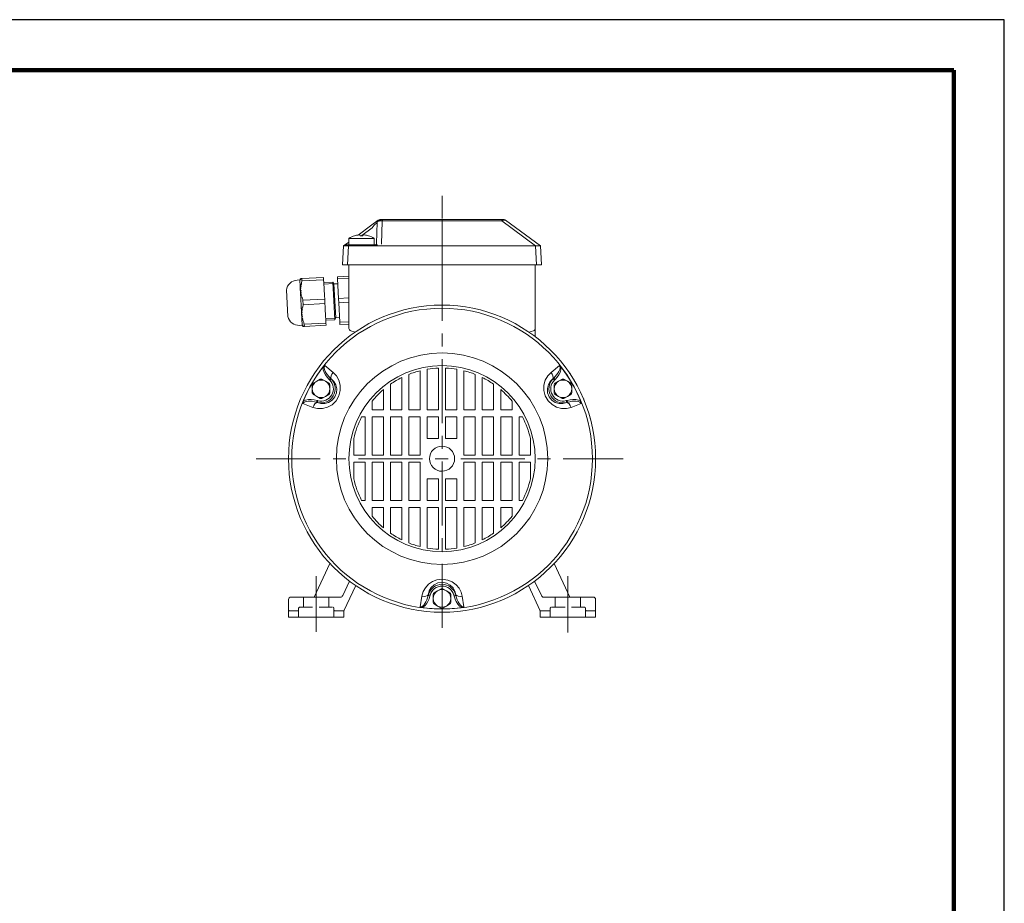
# Model space of a CAD drawing. Units: millimetres. Extents: x -4 to 213, y 0 to 297.
# Drawn here: x 112 to 210, y 209 to 297 of the extents above; entities that cross this region are included whole.
import ezdxf

# ---------------------------------------------------------------- set-up
doc = ezdxf.new("R2010")
doc.units = ezdxf.units.MM
doc.linetypes.add('CENTER', pattern=[10.16, 6.35, -1.27, 1.27, -1.27])
doc.linetypes.add('HIDDEN', pattern=[1.905, 1.27, -0.635])
doc.layers.add('1', color=3, linetype='Continuous')

msp = doc.modelspace()

# ---------------------------------------------------------------- linework, layer by layer
at = {"color": 7, "linetype": 'Continuous', "lineweight": 25}
for p, q in [((210, 297), (0, 297)), ((210, 0), (210, 297)), ((210, 292.75), (210, 296.25))]:
    msp.add_line(p, q, dxfattribs=at)
at = {"color": 7, "linetype": 'Continuous', "lineweight": 140}
for q in [(5, 292), (205, 5)]:
    msp.add_line((205, 292), q, dxfattribs=at)
at = {"layer": '1', "color": 250, "linetype": 'CENTER', "lineweight": 18}
for p, q in [((154.147, 236.608), (154.147, 279.512)), ((135.695, 253.402), (172.138, 253.402)), ((141.647, 236.193), (141.647, 241.724)), ((166.647, 236.14), (166.647, 241.724))]:
    msp.add_line(p, q, dxfattribs=at)
at = {"layer": '1', "color": 250, "linetype": 'Continuous', "lineweight": 18}
for p, q in [((147.807, 277.084), (147.042, 276.516)), ((147.655, 276.839), (147.594, 276.773)), ((147.706, 276.89), (147.651, 274.774)), ((147.693, 276.879), (147.655, 276.839)), ((147.706, 276.89), (147.693, 276.879)), ((147.706, 276.89), (147.719, 276.964)), ((147.714, 276.913), (147.706, 276.89)), ((147.738, 276.941), (147.714, 276.913)), ((147.719, 276.964), (147.754, 277.031)), ((147.764, 277.029), (147.738, 276.941)), ((147.76, 276.959), (147.738, 276.941)), ((147.754, 277.031), (147.807, 277.084)), ((147.76, 276.959), (147.787, 277.042)), ((147.822, 276.988), (147.76, 276.959)), ((147.822, 277.096), (147.764, 277.029)), ((147.787, 277.042), (147.84, 277.106)), ((147.822, 277.096), (147.807, 277.084)), ((147.84, 277.106), (147.822, 277.096)), ((147.902, 277.004), (147.822, 276.988)), ((147.831, 277.103), (147.902, 277.139)), ((147.84, 277.106), (147.831, 277.103)), ((147.88, 277.105), (147.84, 277.106)), ((147.945, 277.094), (147.88, 277.105)), ((147.902, 277.139), (147.98, 277.152)), ((147.993, 277.008), (147.902, 277.004)), ((148.029, 277.074), (147.945, 277.094)), ((148.237, 277.152), (147.98, 277.152)), ((147.993, 277.008), (148.029, 277.074)), ((148.187, 276.985), (147.993, 277.008)), ((148.187, 276.985), (148.029, 277.074)), ((148.229, 277.017), (148.029, 277.074)), ((148.187, 276.985), (148.128, 274.709)), ((148.229, 277.017), (148.187, 276.985)), ((148.229, 277.017), (148.231, 277.088)), ((154.147, 277.017), (148.229, 277.017)), ((148.231, 277.088), (148.234, 277.136)), ((148.234, 277.136), (148.237, 277.152)), ((154.147, 277.152), (148.237, 277.152)), ((154.147, 277.152), (154.147, 277.017)), ((160.089, 277.152), (154.147, 277.152)), ((154.147, 277.017), (154.147, 274.527)), ((160.097, 277.017), (154.147, 277.017)), ((160.092, 277.136), (160.089, 277.152)), ((160.183, 277.152), (160.089, 277.152)), ((160.095, 277.088), (160.092, 277.136)), ((160.097, 277.017), (160.095, 277.088)), ((160.167, 277.065), (160.097, 277.017)), ((160.097, 277.017), (163.442, 274.527)), ((160.201, 277.076), (160.167, 277.065)), ((160.254, 277.152), (160.183, 277.152)), ((160.23, 277.084), (160.201, 277.076)), ((160.257, 277.089), (160.23, 277.084)), ((160.299, 277.152), (160.254, 277.152)), ((160.28, 277.093), (160.257, 277.089)), ((160.302, 277.097), (160.28, 277.093)), ((160.315, 277.152), (160.299, 277.152)), ((160.323, 277.099), (160.302, 277.097)), ((160.393, 277.139), (160.315, 277.152)), ((160.342, 277.101), (160.323, 277.099)), ((160.359, 277.103), (160.342, 277.101)), ((160.375, 277.104), (160.359, 277.103)), ((160.39, 277.105), (160.375, 277.104)), ((160.404, 277.106), (160.39, 277.105)), ((160.464, 277.103), (160.393, 277.139)), ((160.416, 277.106), (160.404, 277.106)), ((160.427, 277.107), (160.416, 277.106)), ((160.436, 277.106), (160.427, 277.107)), ((160.444, 277.106), (160.436, 277.106)), ((160.451, 277.106), (160.444, 277.106)), ((160.457, 277.105), (160.451, 277.106)), ((160.461, 277.104), (160.457, 277.105)), ((160.464, 277.103), (160.461, 277.104)), ((160.464, 277.103), (163.924, 274.527)), ((145.829, 275.612), (147.042, 276.516)), ((146.174, 275.571), (147.192, 276.328)), ((147.306, 276.456), (147.192, 276.328)), ((147.415, 276.577), (147.306, 276.456)), ((147.513, 276.684), (147.415, 276.577)), ((147.594, 276.773), (147.513, 276.684)), ((144.555, 274.665), (144.897, 274.919)), ((144.897, 275.277), (147.397, 275.277)), ((144.897, 274.652), (144.897, 275.277)), ((145.46, 275.536), (145.46, 275.533)), ((145.979, 275.621), (145.873, 275.618)), ((145.986, 275.618), (145.979, 275.621)), ((146.022, 275.533), (145.986, 275.618)), ((146.272, 275.533), (146.308, 275.618)), ((146.39, 275.621), (146.308, 275.618)), ((146.422, 275.618), (146.39, 275.621)), ((146.835, 275.536), (146.835, 275.533)), ((147.397, 274.652), (147.397, 275.277)), ((144.272, 272.652), (144.371, 274.527)), ((144.371, 274.527), (144.505, 274.627)), ((144.853, 274.527), (144.371, 274.527)), ((144.555, 274.665), (144.505, 274.627)), ((144.541, 274.646), (144.505, 274.627)), ((144.515, 274.629), (144.505, 274.627)), ((144.538, 274.629), (144.515, 274.629)), ((144.574, 274.629), (144.538, 274.629)), ((144.58, 274.652), (144.541, 274.646)), ((144.622, 274.627), (144.574, 274.629)), ((144.933, 274.652), (144.58, 274.652)), ((144.681, 274.624), (144.622, 274.627)), ((144.751, 274.618), (144.681, 274.624)), ((144.833, 274.607), (144.751, 274.618)), ((144.754, 272.652), (144.853, 274.527)), ((144.93, 274.584), (144.833, 274.607)), ((144.853, 274.527), (144.93, 274.584)), ((154.147, 274.527), (144.853, 274.527)), ((144.897, 274.652), (147.397, 274.652)), ((144.93, 274.584), (144.931, 274.634)), ((144.931, 274.634), (144.933, 274.652)), ((144.933, 274.652), (147.742, 274.652)), ((147.587, 274.668), (147.526, 274.652)), ((147.633, 274.713), (147.587, 274.668)), ((147.651, 274.774), (147.633, 274.713)), ((163.442, 274.527), (154.147, 274.527)), ((154.147, 272.652), (154.147, 274.527)), ((163.574, 274.527), (163.442, 274.527)), ((163.54, 272.652), (163.442, 274.527)), ((163.691, 274.527), (163.574, 274.527)), ((163.784, 274.527), (163.691, 274.527)), ((163.856, 274.527), (163.784, 274.527)), ((163.906, 274.527), (163.856, 274.527)), ((163.924, 274.527), (163.906, 274.527)), ((164.022, 272.652), (163.924, 274.527)), ((144.754, 272.652), (144.272, 272.652)), ((144.754, 272.652), (154.147, 272.652)), ((144.897, 266.339), (144.897, 272.652)), ((154.147, 272.652), (163.54, 272.652)), ((163.397, 265.526), (163.397, 272.652)), ((164.022, 272.652), (163.54, 272.652)), ((140.01, 271.149), (139.76, 271.136)), ((140.051, 271.231), (140.01, 271.149)), ((140.245, 266.655), (140.01, 271.149)), ((140.059, 271.151), (140.142, 271.281)), ((140.083, 271.278), (140.075, 271.278)), ((140.105, 271.279), (140.083, 271.278)), ((140.142, 271.281), (140.105, 271.279)), ((140.142, 271.281), (140.219, 271.285)), ((142.375, 271.398), (140.219, 271.285)), ((140.231, 271.066), (140.219, 271.285)), ((142.386, 271.179), (140.231, 271.066)), ((142.386, 271.179), (142.375, 271.398)), ((142.386, 271.179), (142.403, 270.861)), ((142.401, 270.899), (143.284, 270.945)), ((143.284, 270.945), (143.382, 269.073)), ((143.41, 270.751), (143.284, 270.945)), ((144.897, 271.53), (143.748, 271.47)), ((143.759, 271.251), (143.748, 271.47)), ((144.897, 271.311), (143.759, 271.251)), ((143.861, 269.317), (143.759, 271.251)), ((138.823, 267.519), (138.686, 270.141)), ((140.17, 270.744), (140.089, 270.569)), ((142.403, 270.861), (142.412, 270.69)), ((142.409, 270.749), (143.379, 270.8)), ((142.412, 270.69), (142.414, 270.645)), ((142.414, 270.645), (142.423, 270.474)), ((142.423, 270.474), (142.426, 270.428)), ((142.426, 270.428), (142.435, 270.258)), ((142.435, 270.258), (142.437, 270.212)), ((142.437, 270.212), (142.446, 270.042)), ((142.446, 270.042), (142.448, 269.996)), ((142.448, 269.996), (142.457, 269.825)), ((143.785, 270.771), (143.41, 270.751)), ((143.41, 270.751), (143.498, 269.079)), ((140.103, 269.702), (140.19, 269.661)), ((140.146, 269.488), (140.238, 269.447)), ((142.488, 269.245), (140.332, 269.132)), ((140.355, 268.694), (140.332, 269.132)), ((142.457, 269.825), (142.46, 269.78)), ((142.46, 269.78), (142.469, 269.609)), ((142.469, 269.609), (142.471, 269.564)), ((142.471, 269.564), (142.488, 269.245)), ((142.511, 268.807), (142.488, 269.245)), ((143.382, 269.073), (143.481, 267.2)), ((143.498, 269.079), (143.585, 267.406)), ((144.897, 269.372), (143.861, 269.317)), ((143.884, 268.879), (143.861, 269.317)), ((140.187, 268.104), (140.269, 268.154)), ((140.207, 268.322), (140.294, 268.372)), ((142.511, 268.807), (140.355, 268.694)), ((142.511, 268.807), (142.527, 268.489)), ((142.527, 268.489), (142.53, 268.443)), ((142.53, 268.443), (142.539, 268.273)), ((142.539, 268.273), (142.541, 268.227)), ((142.541, 268.227), (142.55, 268.057)), ((142.55, 268.057), (142.552, 268.011)), ((142.552, 268.011), (142.561, 267.84)), ((144.897, 268.932), (143.884, 268.879)), ((143.884, 268.879), (143.985, 266.945)), ((142.561, 267.84), (142.564, 267.795)), ((142.564, 267.795), (142.573, 267.624)), ((142.573, 267.624), (142.575, 267.579)), ((142.575, 267.579), (142.584, 267.408)), ((142.584, 267.408), (142.586, 267.362)), ((142.586, 267.362), (142.595, 267.192)), ((142.589, 267.304), (143.559, 267.354)), ((142.595, 267.192), (142.612, 266.874)), ((142.597, 267.154), (143.481, 267.2)), ((143.585, 267.406), (143.481, 267.2)), ((143.96, 267.426), (143.585, 267.406)), ((140.245, 266.655), (139.996, 266.642)), ((140.295, 266.578), (140.245, 266.655)), ((140.39, 266.538), (140.294, 266.658)), ((140.331, 266.534), (140.324, 266.534)), ((140.354, 266.536), (140.331, 266.534)), ((140.39, 266.538), (140.354, 266.536)), ((140.39, 266.538), (140.468, 266.542)), ((142.612, 266.874), (140.456, 266.761)), ((140.468, 266.542), (140.456, 266.761)), ((142.623, 266.655), (140.468, 266.542)), ((142.623, 266.655), (142.612, 266.874)), ((144.897, 266.993), (143.985, 266.945)), ((143.997, 266.727), (143.985, 266.945)), ((144.897, 266.774), (143.997, 266.727)), ((145.511, 265.971), (145.076, 266.1)), ((162.784, 265.971), (163.218, 266.1)), ((142.333, 262.508), (142.338, 262.23)), ((142.338, 262.23), (142.425, 261.965)), ((142.489, 262.644), (142.431, 262.451)), ((142.431, 262.451), (142.461, 262.258)), ((142.461, 262.258), (142.537, 262.069)), ((143.32, 261.967), (142.489, 262.644)), ((151.972, 258.252), (151.972, 262.135)), ((152.672, 262.28), (152.672, 258.252)), ((153.797, 258.252), (153.797, 262.395)), ((154.497, 258.252), (154.497, 262.395)), ((155.622, 262.28), (155.622, 258.252)), ((156.322, 258.252), (156.322, 262.135)), ((165.806, 262.644), (164.975, 261.967)), ((165.834, 262.259), (165.758, 262.069)), ((165.806, 262.644), (165.864, 262.451)), ((165.864, 262.451), (165.834, 262.259)), ((165.956, 262.231), (165.87, 261.965)), ((165.962, 262.508), (165.956, 262.231)), ((141.694, 261.097), (142.041, 261.298)), ((142.221, 261.298), (142.569, 261.097)), ((142.425, 261.965), (142.558, 261.72)), ((142.537, 262.069), (142.642, 261.888)), ((142.558, 261.72), (142.721, 261.493)), ((142.642, 261.888), (142.766, 261.716)), ((142.721, 261.493), (142.927, 261.266)), ((142.766, 261.716), (142.905, 261.553)), ((142.905, 261.553), (143.057, 261.397)), ((142.927, 261.266), (143.057, 261.397)), ((142.992, 261.2), (142.927, 261.266)), ((142.992, 261.2), (143.123, 261.331)), ((143.123, 261.331), (143.057, 261.397)), ((143.13, 261.338), (143.057, 261.397)), ((143.123, 261.331), (143.13, 261.338)), ((143.408, 261.063), (143.13, 261.338)), ((143.655, 261.618), (143.32, 261.967)), ((143.897, 261.194), (143.655, 261.618)), ((144.033, 260.707), (143.897, 261.194)), ((150.147, 261.464), (150.147, 258.252)), ((150.847, 258.252), (150.847, 261.775)), ((157.447, 258.252), (157.447, 261.775)), ((158.147, 261.464), (158.147, 258.252)), ((164.399, 261.199), (164.263, 260.712)), ((164.643, 261.622), (164.399, 261.199)), ((164.975, 261.967), (164.643, 261.622)), ((165.165, 261.338), (164.9, 261.081)), ((165.237, 261.397), (165.165, 261.338)), ((165.172, 261.331), (165.165, 261.338)), ((165.237, 261.397), (165.172, 261.331)), ((165.172, 261.331), (165.302, 261.201)), ((165.39, 261.553), (165.237, 261.397)), ((165.237, 261.397), (165.368, 261.266)), ((165.368, 261.266), (165.302, 261.201)), ((165.573, 261.494), (165.368, 261.266)), ((165.529, 261.716), (165.39, 261.553)), ((165.653, 261.888), (165.529, 261.716)), ((165.737, 261.72), (165.573, 261.494)), ((165.758, 262.069), (165.653, 261.888)), ((166.073, 261.298), (165.726, 261.097)), ((165.87, 261.965), (165.737, 261.72)), ((166.601, 261.097), (166.254, 261.298)), ((166.927, 261.722), (166.933, 261.722)), ((166.933, 261.722), (166.933, 261.714)), ((141.256, 260.339), (141.256, 260.74)), ((141.256, 259.939), (141.256, 260.339)), ((141.346, 260.897), (141.694, 261.097)), ((142.569, 261.097), (142.916, 260.897)), ((143.006, 260.74), (143.006, 260.339)), ((143.006, 259.939), (143.006, 260.339)), ((143.596, 260.733), (143.408, 261.063)), ((143.69, 260.347), (143.596, 260.733)), ((143.666, 259.931), (143.69, 260.347)), ((143.901, 259.641), (144.04, 260.177)), ((144.04, 260.177), (144.033, 260.707)), ((148.322, 258.252), (148.322, 260.263)), ((149.022, 258.252), (149.022, 260.8)), ((159.272, 258.252), (159.272, 260.8)), ((159.972, 258.252), (159.972, 260.263)), ((164.263, 260.712), (164.254, 260.182)), ((164.254, 260.182), (164.391, 259.646)), ((164.707, 260.754), (164.607, 260.372)), ((164.607, 260.372), (164.624, 259.956)), ((164.9, 261.081), (164.707, 260.754)), ((165.288, 260.74), (165.288, 260.339)), ((165.288, 259.939), (165.288, 260.339)), ((165.726, 261.097), (165.379, 260.897)), ((166.948, 260.897), (166.601, 261.097)), ((167.038, 260.339), (167.038, 260.74)), ((167.038, 259.939), (167.038, 260.339)), ((140.354, 259.081), (140.597, 259.215)), ((140.597, 259.215), (140.87, 259.272)), ((140.87, 259.272), (141.149, 259.28)), ((141.149, 259.28), (141.427, 259.251)), ((141.694, 259.582), (141.346, 259.782)), ((141.427, 259.251), (141.727, 259.187)), ((142.041, 259.381), (141.694, 259.582)), ((142.221, 259.381), (142.569, 259.582)), ((142.569, 259.582), (142.916, 259.782)), ((142.882, 258.975), (143.233, 259.197)), ((143.233, 259.197), (143.509, 259.529)), ((143.509, 259.529), (143.666, 259.931)), ((143.618, 259.152), (143.901, 259.641)), ((164.391, 259.646), (164.673, 259.156)), ((164.624, 259.956), (164.773, 259.552)), ((164.773, 259.552), (165.043, 259.215)), ((165.043, 259.215), (165.391, 258.985)), ((165.726, 259.582), (165.379, 259.782)), ((166.073, 259.381), (165.726, 259.582)), ((166.254, 259.381), (166.601, 259.582)), ((166.868, 259.251), (166.568, 259.187)), ((166.601, 259.582), (166.948, 259.782)), ((167.146, 259.28), (166.868, 259.251)), ((167.425, 259.272), (167.146, 259.28)), ((167.698, 259.215), (167.425, 259.272)), ((167.941, 259.081), (167.698, 259.215)), ((168.243, 259.222), (168.246, 259.222)), ((168.246, 259.222), (168.246, 259.214)), ((140.314, 258.877), (140.453, 259.024)), ((140.314, 258.877), (141.316, 258.497)), ((140.453, 259.024), (140.634, 259.095)), ((140.634, 259.095), (140.836, 259.123)), ((140.836, 259.123), (141.045, 259.123)), ((141.045, 259.123), (141.256, 259.101)), ((141.256, 259.101), (141.467, 259.063)), ((141.316, 258.497), (141.781, 258.381)), ((141.467, 259.063), (141.679, 259.009)), ((141.679, 259.009), (141.727, 259.187)), ((141.679, 259.009), (141.766, 258.976)), ((141.679, 259.009), (141.768, 258.985)), ((141.727, 259.187), (141.816, 259.163)), ((141.768, 258.985), (141.766, 258.976)), ((141.766, 258.976), (142.121, 258.875)), ((141.768, 258.985), (141.816, 259.163)), ((141.781, 258.381), (142.269, 258.382)), ((142.121, 258.875), (142.5, 258.871)), ((142.269, 258.382), (142.759, 258.507)), ((142.5, 258.871), (142.882, 258.975)), ((142.759, 258.507), (143.222, 258.765)), ((143.222, 258.765), (143.618, 259.152)), ((147.197, 258.252), (147.197, 259.12)), ((147.197, 258.252), (148.322, 258.252)), ((149.022, 258.252), (150.147, 258.252)), ((151.972, 258.252), (150.847, 258.252)), ((153.797, 258.252), (152.672, 258.252)), ((154.497, 258.252), (155.622, 258.252)), ((156.322, 258.252), (157.447, 258.252)), ((159.272, 258.252), (158.147, 258.252)), ((161.097, 258.252), (159.972, 258.252)), ((161.097, 259.12), (161.097, 258.252)), ((164.673, 259.156), (165.069, 258.768)), ((165.069, 258.768), (165.531, 258.509)), ((165.391, 258.985), (165.772, 258.874)), ((165.531, 258.509), (166.021, 258.383)), ((165.772, 258.874), (166.152, 258.872)), ((166.021, 258.383), (166.509, 258.381)), ((166.152, 258.872), (166.529, 258.976)), ((166.479, 259.163), (166.568, 259.187)), ((166.479, 259.163), (166.526, 258.985)), ((166.509, 258.381), (166.979, 258.497)), ((166.526, 258.985), (166.616, 259.009)), ((166.526, 258.985), (166.529, 258.976)), ((166.529, 258.976), (166.616, 259.009)), ((166.568, 259.187), (166.616, 259.009)), ((166.828, 259.063), (166.616, 259.009)), ((167.038, 259.101), (166.828, 259.063)), ((166.979, 258.497), (167.981, 258.877)), ((167.249, 259.123), (167.038, 259.101)), ((167.459, 259.123), (167.249, 259.123)), ((167.661, 259.095), (167.459, 259.123)), ((167.842, 259.024), (167.661, 259.095)), ((167.981, 258.877), (167.842, 259.024)), ((146.497, 257.552), (146.161, 257.552)), ((146.497, 253.752), (146.497, 257.552)), ((147.197, 257.552), (147.197, 253.752)), ((147.197, 257.552), (148.322, 257.552)), ((148.322, 253.752), (148.322, 257.552)), ((149.022, 257.552), (149.022, 253.752)), ((149.022, 257.552), (150.147, 257.552)), ((150.147, 253.752), (150.147, 257.552)), ((150.847, 257.552), (150.847, 253.752)), ((150.847, 257.552), (151.972, 257.552)), ((151.972, 253.752), (151.972, 257.552)), ((152.672, 255.402), (152.672, 257.552)), ((153.797, 257.552), (152.672, 257.552)), ((153.797, 255.402), (153.797, 257.552)), ((154.497, 255.402), (154.497, 257.552)), ((154.497, 257.552), (155.622, 257.552)), ((155.622, 255.402), (155.622, 257.552)), ((156.322, 253.752), (156.322, 257.552)), ((157.447, 257.552), (156.322, 257.552)), ((157.447, 257.552), (157.447, 253.752)), ((158.147, 253.752), (158.147, 257.552)), ((159.272, 257.552), (158.147, 257.552)), ((159.272, 257.552), (159.272, 253.752)), ((159.972, 257.552), (159.972, 253.752)), ((159.972, 257.552), (161.097, 257.552)), ((161.097, 253.752), (161.097, 257.552)), ((161.797, 253.752), (161.797, 257.552)), ((162.133, 257.552), (161.797, 257.552)), ((168.895, 257.285), (168.897, 257.285)), ((168.897, 257.285), (168.897, 257.277)), ((145.372, 255.402), (145.372, 253.752)), ((152.672, 255.402), (153.797, 255.402)), ((154.497, 255.402), (155.622, 255.402)), ((162.922, 255.402), (162.922, 253.752)), ((146.497, 253.752), (145.372, 253.752)), ((148.322, 253.752), (147.197, 253.752)), ((150.147, 253.752), (149.022, 253.752)), ((151.972, 253.752), (150.847, 253.752)), ((156.322, 253.752), (157.447, 253.752)), ((158.147, 253.752), (159.272, 253.752)), ((161.097, 253.752), (159.972, 253.752)), ((161.797, 253.752), (162.922, 253.752)), ((145.372, 251.402), (145.372, 253.052)), ((146.497, 253.052), (145.372, 253.052)), ((146.497, 253.052), (146.497, 249.252)), ((148.322, 253.052), (147.197, 253.052)), ((147.197, 253.052), (147.197, 249.252)), ((148.322, 253.052), (148.322, 249.252)), ((149.022, 253.052), (149.022, 249.252)), ((149.022, 253.052), (150.147, 253.052)), ((150.147, 249.252), (150.147, 253.052)), ((150.847, 253.052), (150.847, 249.252)), ((150.847, 253.052), (151.972, 253.052)), ((151.972, 249.252), (151.972, 253.052)), ((156.322, 253.052), (156.322, 249.252)), ((157.447, 253.052), (156.322, 253.052)), ((157.447, 253.052), (157.447, 249.252)), ((158.147, 249.252), (158.147, 253.052)), ((159.272, 253.052), (158.147, 253.052)), ((159.272, 253.052), (159.272, 249.252)), ((159.972, 253.052), (159.972, 249.252)), ((159.972, 253.052), (161.097, 253.052)), ((161.097, 249.252), (161.097, 253.052)), ((161.797, 249.252), (161.797, 253.052)), ((161.797, 253.052), (162.922, 253.052)), ((162.922, 251.402), (162.922, 253.052)), ((152.672, 251.402), (153.797, 251.402)), ((152.672, 249.252), (152.672, 251.402)), ((153.797, 249.252), (153.797, 251.402)), ((154.497, 251.402), (154.497, 249.252)), ((154.497, 251.402), (155.622, 251.402)), ((155.622, 251.402), (155.622, 249.252)), ((146.497, 249.252), (146.161, 249.252)), ((147.197, 249.252), (148.322, 249.252)), ((147.197, 247.684), (147.197, 248.552)), ((147.197, 248.552), (148.322, 248.552)), ((148.322, 248.552), (148.322, 246.541)), ((150.147, 249.252), (149.022, 249.252)), ((150.147, 248.552), (149.022, 248.552)), ((149.022, 246.004), (149.022, 248.552)), ((150.147, 245.34), (150.147, 248.552)), ((151.972, 249.252), (150.847, 249.252)), ((150.847, 245.029), (150.847, 248.552)), ((151.972, 248.552), (150.847, 248.552)), ((151.972, 248.552), (151.972, 244.669)), ((152.672, 249.252), (153.797, 249.252)), ((152.672, 248.552), (152.672, 244.524)), ((152.672, 248.552), (153.797, 248.552)), ((153.797, 248.552), (153.797, 244.409)), ((155.622, 249.252), (154.497, 249.252)), ((154.497, 248.552), (154.497, 244.409)), ((155.622, 248.552), (154.497, 248.552)), ((155.622, 248.552), (155.622, 244.524)), ((157.447, 249.252), (156.322, 249.252)), ((156.322, 244.669), (156.322, 248.552)), ((156.322, 248.552), (157.447, 248.552)), ((157.447, 245.029), (157.447, 248.552)), ((159.272, 249.252), (158.147, 249.252)), ((158.147, 245.34), (158.147, 248.552)), ((158.147, 248.552), (159.272, 248.552)), ((159.272, 246.004), (159.272, 248.552)), ((161.097, 249.252), (159.972, 249.252)), ((159.972, 246.541), (159.972, 248.552)), ((161.097, 248.552), (159.972, 248.552)), ((161.097, 247.684), (161.097, 248.552)), ((162.133, 249.252), (161.797, 249.252)), ((141.453, 239.652), (143.008, 242.987)), ((166.842, 239.652), (165.287, 242.987)), ((144.278, 239.796), (144.95, 241.237)), ((144.397, 238.277), (145.57, 240.793)), ((152.799, 240.924), (152.495, 240.59)), ((153.187, 241.191), (152.799, 240.924)), ((153.357, 240.87), (153.073, 240.598)), ((153.645, 241.366), (153.187, 241.191)), ((153.725, 241.057), (153.357, 240.87)), ((154.147, 241.428), (153.645, 241.366)), ((154.147, 241.125), (153.725, 241.057)), ((154.711, 241.35), (154.147, 241.428)), ((154.147, 241.125), (154.147, 241.428)), ((154.599, 241.047), (154.147, 241.125)), ((154.962, 240.853), (154.599, 241.047)), ((155.162, 241.161), (154.711, 241.35)), ((155.239, 240.575), (154.962, 240.853)), ((155.54, 240.884), (155.162, 241.161)), ((155.832, 240.543), (155.54, 240.884)), ((163.897, 238.277), (162.724, 240.793)), ((164.016, 239.796), (163.344, 241.237)), ((139.147, 239.652), (144.052, 239.652)), ((151.972, 238.684), (152.144, 239.742)), ((152.279, 240.209), (152.144, 239.742)), ((152.495, 240.59), (152.279, 240.209)), ((152.769, 239.8), (152.711, 239.593)), ((152.769, 239.8), (152.784, 239.892)), ((152.793, 239.89), (152.769, 239.8)), ((152.947, 239.753), (152.769, 239.8)), ((152.883, 240.272), (152.784, 239.892)), ((152.793, 239.89), (152.784, 239.892)), ((152.971, 239.842), (152.793, 239.89)), ((152.947, 239.753), (152.862, 239.486)), ((153.073, 240.598), (152.883, 240.272)), ((152.971, 239.842), (152.947, 239.753)), ((153.272, 239.527), (153.272, 239.928)), ((153.363, 240.084), (153.71, 240.285)), ((153.71, 240.285), (154.057, 240.485)), ((154.238, 240.485), (154.585, 240.285)), ((154.585, 240.285), (154.932, 240.084)), ((155.022, 239.928), (155.022, 239.527)), ((155.422, 240.247), (155.239, 240.575)), ((155.502, 239.89), (155.324, 239.842)), ((155.348, 239.753), (155.324, 239.842)), ((155.526, 239.8), (155.348, 239.753)), ((155.442, 239.461), (155.348, 239.753)), ((155.511, 239.892), (155.422, 240.247)), ((155.502, 239.89), (155.511, 239.892)), ((155.526, 239.8), (155.502, 239.89)), ((155.511, 239.892), (155.526, 239.8)), ((155.585, 239.59), (155.526, 239.8)), ((156.037, 240.157), (155.832, 240.543)), ((156.151, 239.742), (156.037, 240.157)), ((156.151, 239.742), (156.322, 238.684)), ((169.147, 239.652), (164.243, 239.652)), ((138.897, 237.652), (138.897, 239.402)), ((152.172, 238.733), (151.972, 238.684)), ((152.426, 238.779), (152.168, 238.617)), ((152.323, 238.855), (152.172, 238.733)), ((152.448, 239.016), (152.323, 238.855)), ((152.608, 238.99), (152.426, 238.779)), ((152.552, 239.198), (152.448, 239.016)), ((152.639, 239.392), (152.552, 239.198)), ((152.751, 239.23), (152.608, 238.99)), ((152.711, 239.593), (152.639, 239.392)), ((152.862, 239.486), (152.751, 239.23)), ((153.272, 239.126), (153.272, 239.527)), ((153.71, 238.769), (153.363, 238.97)), ((154.057, 238.569), (153.71, 238.769)), ((154.238, 238.569), (154.585, 238.769)), ((154.585, 238.769), (154.932, 238.97)), ((155.022, 239.126), (155.022, 239.527)), ((155.556, 239.206), (155.442, 239.461)), ((155.702, 238.968), (155.556, 239.206)), ((155.657, 239.388), (155.585, 239.59)), ((155.744, 239.195), (155.657, 239.388)), ((155.889, 238.761), (155.702, 238.968)), ((155.848, 239.013), (155.744, 239.195)), ((155.974, 238.853), (155.848, 239.013)), ((156.126, 238.617), (155.889, 238.761)), ((156.126, 238.731), (155.974, 238.853)), ((156.322, 238.684), (156.126, 238.731)), ((169.397, 237.652), (169.397, 239.402)), ((144.397, 237.652), (144.397, 238.277)), ((163.897, 237.652), (163.897, 238.277)), ((138.897, 237.652), (144.397, 237.652)), ((169.397, 237.652), (163.897, 237.652))]:
    msp.add_line(p, q, dxfattribs=at)
at = {"layer": '1', "color": 250, "linetype": 'HIDDEN', "lineweight": 18}
for p, q in [((140.397, 238.652), (140.397, 239.652)), ((142.897, 238.652), (142.897, 239.652)), ((165.397, 238.652), (165.397, 239.652)), ((167.897, 238.652), (167.897, 239.652)), ((139.022, 238.277), (139.772, 238.277)), ((139.897, 237.652), (139.897, 238.527)), ((140.022, 238.652), (143.272, 238.652)), ((143.397, 237.652), (143.397, 238.527)), ((143.522, 238.277), (144.318, 238.277)), ((164.772, 238.277), (163.977, 238.277)), ((164.897, 237.652), (164.897, 238.527)), ((168.272, 238.652), (165.022, 238.652)), ((168.397, 237.652), (168.397, 238.527)), ((169.272, 238.277), (168.522, 238.277))]:
    msp.add_line(p, q, dxfattribs=at)
at = {"layer": '1', "color": 250, "linetype": 'Continuous', "lineweight": 18}
for radius in [15.25, 14.938, 10.5, 9.25]:
    msp.add_circle((154.147, 253.402), radius, dxfattribs=at)
for centre, radius, start, end in [((146.147, 273.303), 2.336, 107.11275, 122.34432), ((146.131, 273.32), 2.313, 96.42573, 106.88169), ((146.147, 273.303), 2.233, 86.79092, 93.20901), ((146.163, 273.32), 2.313, 73.1178, 83.5737), ((146.147, 273.303), 2.336, 57.65582, 72.88723), ((139.82, 269.994), 1.144, 93, 172.61114), ((145.179, 268.674), 5.73, 152.97668, 154.41013), ((146.891, 267.439), 7.817, 150.58171, 151.66073), ((149.717, 265.416), 11.259, 148.61825, 149.38551), ((144.126, 269.459), 4.434, 155.78155, 157.58374), ((143.484, 269.978), 3.621, 158.93303, 161.08187), ((144.302, 270.131), 4.177, 167.06757, 171.56826), ((151.124, 265.883), 11.847, 158.06724, 158.97459), ((141.668, 272.814), 3.123, 239.12436, 240.661), ((155.362, 263.875), 16.607, 156.39412, 157.05113), ((141.223, 272.024), 2.032, 235.41301, 237.58175), ((148.56, 267.038), 8.959, 160.07101, 161.25165), ((140.949, 271.62), 1.358, 230.74047, 233.69652), ((142.384, 274.256), 4.914, 241.99602, 243.04778), ((146.987, 267.705), 7.168, 162.36993, 163.82166), ((146.033, 268.084), 6.052, 164.89743, 166.59039), ((144.283, 270.488), 4.177, 194.43174, 198.93243), ((146.824, 270.809), 7.168, 202.17834, 203.63007), ((145.915, 270.333), 6.052, 199.40962, 201.10256), ((144.426, 267.76), 4.177, 167.06765, 171.56818), ((139.936, 267.784), 1.144, 193.38886, 273), ((142.931, 263.813), 4.914, 122.95222, 124.00398), ((148.319, 271.637), 8.959, 204.74835, 205.92899), ((142.068, 265.172), 3.123, 125.339, 126.87563), ((150.748, 273.054), 11.847, 207.02541, 207.93276), ((141.543, 265.912), 2.032, 128.41825, 130.58699), ((154.753, 275.493), 16.607, 208.94887, 209.60588), ((141.228, 266.285), 1.358, 132.30349, 135.25952), ((161.587, 279.8), 24.747, 210.49808, 210.94467), ((144.408, 268.116), 4.177, 194.43174, 198.93243), ((146.701, 271.064), 7.817, 214.33927, 215.41829), ((145.128, 269.657), 5.73, 211.58987, 213.02332), ((149.3, 273.371), 11.259, 216.61449, 217.38175), ((144.163, 268.766), 4.434, 208.41626, 210.21845), ((143.578, 268.183), 3.621, 204.91814, 207.06696), ((145.147, 266.339), 0.25, 180, 253.5), ((163.147, 266.339), 0.25, 286.53533, 0), ((163.147, 265.143), 0.25, 357.17697, 360), ((154.147, 253.402), 14.917, 142.37658, 157.6237), ((142.754, 262.182), 0.533, 119.85782, 142.29821), ((154.147, 253.402), 9, 103.98503, 111.51026), ((154.147, 253.402), 9, 92.22887, 99.43281), ((154.147, 253.402), 9, 80.56741, 87.77134), ((154.147, 253.402), 9, 68.48995, 76.01518), ((165.54, 262.182), 0.533, 37.69926, 60.14054), ((154.147, 253.402), 14.917, 22.37655, 37.62372), ((142.131, 260.339), 0.875, 59.99985, 119.99985), ((142.131, 260.339), 1.402, 255.00007, 45.00007), ((142.131, 260.339), 1.218, 255.00007, 45.00007), ((142.131, 260.339), 0.962, 84.61983, 95.37988), ((154.148, 253.402), 9, 116.38804, 124.71143), ((154.147, 253.402), 9, 55.28875, 63.61213), ((166.163, 260.34), 1.402, 135.00007, 285.00007), ((166.163, 260.34), 1.218, 135.00007, 285.00007), ((166.163, 260.339), 0.875, 60.00015, 120.00015), ((166.163, 260.339), 0.963, 84.62012, 95.38017), ((166.745, 261.722), 0.187, 0, 69.26205), ((142.131, 260.339), 0.875, 119.99985, 179.99985), ((142.131, 260.339), 0.962, 144.61983, 155.37988), ((142.131, 260.339), 0.875, 179.99985, 239.99985), ((142.131, 260.339), 0.875, 359.99985, 59.99985), ((142.131, 260.339), 0.875, 299.99985, 359.99985), ((142.131, 260.339), 0.963, 24.61983, 35.37988), ((154.147, 253.402), 9, 130.33262, 140.55393), ((154.147, 253.402), 9, 39.44627, 49.66754), ((166.163, 260.339), 0.875, 120.00015, 180.00015), ((166.163, 260.339), 0.963, 144.62012, 155.38017), ((166.163, 260.339), 0.875, 180.00015, 240.00015), ((166.163, 260.339), 0.875, 0.00015, 60.00015), ((166.163, 260.339), 0.875, 300.00015, 0.00015), ((166.163, 260.339), 0.962, 24.62012, 35.38017), ((142.131, 260.339), 0.962, 204.61983, 215.37988), ((142.131, 260.339), 0.875, 239.99985, 299.99985), ((142.131, 260.339), 0.962, 264.61983, 275.37988), ((142.131, 260.339), 0.963, 324.61983, 335.37988), ((166.163, 260.339), 0.963, 204.62012, 215.38017), ((166.163, 260.339), 0.875, 240.00015, 300.00015), ((166.163, 260.339), 0.963, 264.62012, 275.38017), ((166.163, 260.339), 0.962, 324.62012, 335.38017), ((168.059, 259.222), 0.188, 0, 47.74578), ((167.448, 258.879), 0.533, 359.85811, 22.29837), ((154.147, 253.402), 9, 152.54124, 167.16158), ((154.147, 253.402), 9, 12.83871, 27.45891), ((168.709, 257.285), 0.188, 0, 32.14165), ((154.147, 253.402), 1.25, 270.00007, 180.00007), ((154.147, 253.402), 1.25, 180.00007, 270.00007), ((154.147, 253.402), 9, 192.83856, 207.4589), ((154.147, 253.402), 9, 332.54122, 347.16157), ((154.147, 253.402), 9, 219.44622, 229.66752), ((154.147, 253.402), 9, 310.33258, 320.5539), ((154.148, 253.402), 9, 235.28871, 243.6121), ((154.147, 253.402), 9, 296.388, 304.71141), ((154.147, 253.402), 9, 248.48988, 256.01511), ((154.147, 253.402), 9, 260.56733, 267.77127), ((154.147, 253.402), 9, 272.2288, 279.43274), ((154.147, 253.402), 9, 283.98496, 291.51019), ((154.147, 239.527), 1.402, 15.00007, 165.00006), ((154.147, 239.527), 1.218, 15.00007, 165.00005), ((139.147, 239.402), 0.25, 90, 180), ((144.052, 239.902), 0.25, 270, 335), ((154.147, 239.527), 0.875, 120.00023, 179.99987), ((154.147, 239.527), 0.963, 144.62007, 155.38001), ((154.147, 239.527), 0.875, 60.00021, 120.00023), ((154.147, 239.527), 0.963, 84.62021, 95.3803), ((154.147, 239.527), 0.875, 359.99983, 60.00021), ((154.147, 239.527), 0.875, 309.58563, 9.58602), ((154.147, 239.527), 0.963, 24.61997, 35.38028), ((164.243, 239.902), 0.25, 205, 270), ((169.147, 239.402), 0.25, 0, 90), ((152.24, 239.145), 0.533, 239.85688, 262.29726), ((154.147, 239.527), 0.875, 179.99987, 239.9995), ((154.147, 239.527), 0.963, 204.61973, 215.37967), ((154.147, 239.527), 0.875, 239.9995, 299.99948), ((154.147, 239.527), 0.963, 324.6194, 335.3797), ((156.055, 239.145), 0.533, 277.70236, 300.14217), ((154.147, 253.402), 14.917, 262.37649, 270.00007), ((154.147, 239.527), 0.963, 264.61942, 275.37949), ((154.147, 253.402), 14.917, 270.00007, 277.62365)]:
    msp.add_arc(centre, radius, start, end, dxfattribs=at)
at = {"layer": '1', "color": 250, "linetype": 'HIDDEN', "lineweight": 18}
for centre, start, end in [((139.022, 238.402), 180, 270), ((139.772, 238.402), 270, 360), ((140.022, 238.527), 90, 180), ((143.272, 238.527), 0, 90), ((143.522, 238.402), 180, 270), ((144.318, 238.402), 270, 335), ((163.977, 238.402), 205, 270), ((164.772, 238.402), 270, 360), ((165.022, 238.527), 90, 180), ((168.272, 238.527), 0, 90), ((168.522, 238.402), 180, 270), ((169.272, 238.402), 270, 360)]:
    msp.add_arc(centre, 0.125, start, end, dxfattribs=at)
at = {"layer": '1', "color": 250, "linetype": 'Continuous', "lineweight": 18}
for centre, major_axis, ratio, start_param, end_param in [((143.565, 261.773), (-0.395, -0.485), 0.499963, 4.719473, 6.08131), ((164.73, 261.773), (0.395, -0.485), 0.499962, 0.201862, 1.563703), ((141.607, 258.381), (-0.222, -0.584), 0.499963, 3.343468, 4.705481), ((166.688, 258.381), (0.222, -0.584), 0.499962, 1.577878, 2.93972), ((152.189, 240.052), (-0.617, 0.099), 0.499962, 1.577889, 2.939718), ((156.106, 240.052), (-0.617, -0.099), 0.499963, 0.201875, 1.563703)]:
    msp.add_ellipse(centre, major_axis=major_axis, ratio=ratio, start_param=start_param, end_param=end_param, dxfattribs=at)

doc.saveas('drawing.dxf')
